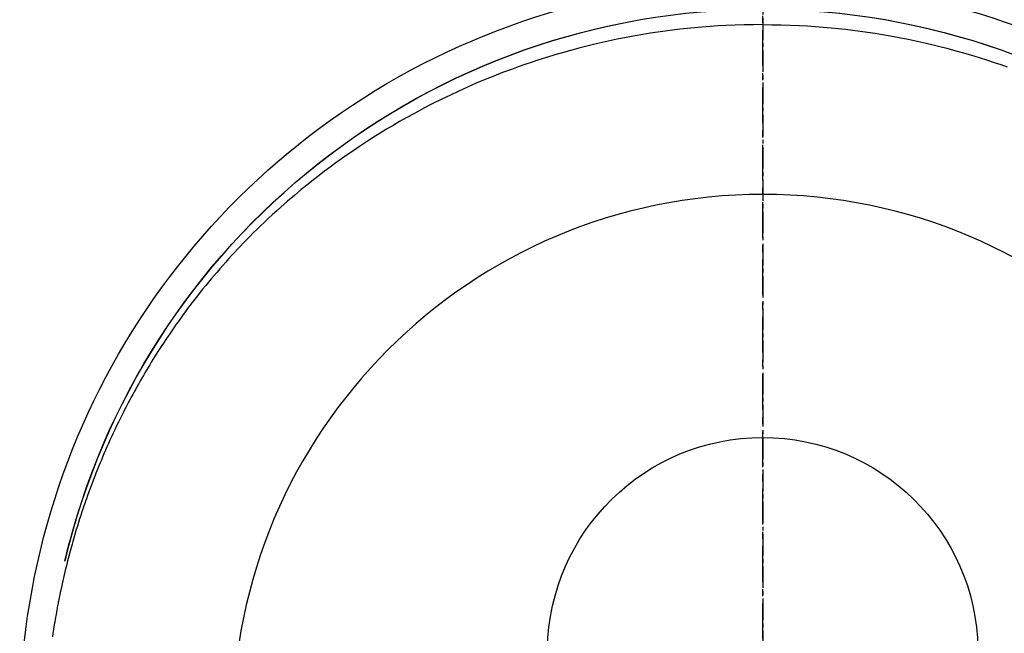
# Model space of a CAD drawing. Units: inches. Extents: x 0 to 26473, y -25 to 8845.
# Drawn here: x 15393 to 15428, y 7268 to 7289 of the extents above; entities that cross this region are included whole.
import ezdxf

# ---------------------------------------------------------------- set-up
doc = ezdxf.new("R2010")
doc.units = ezdxf.units.IN
doc.header["$MEASUREMENT"] = 0
doc.linetypes.add('CENTER', pattern=[2, 1.25, -0.25, 0.25, -0.25])
doc.linetypes.add('CENTER2', pattern=[1.125, 0.75, -0.125, 0.125, -0.125])
doc.layers.get('DEFPOINTS').update_dxf_attribs({"color": 146})
doc.layers.add('150-機器', color=8, linetype='Continuous')
doc.layers.add('166-寸法B', color=11, linetype='Continuous')
doc.styles.add('KH001', font='txt')
doc.dimstyles.new('KH1xx030', dxfattribs={"dimscale": 30, "dimtxt": 2, "dimasz": 0.6, "dimexe": 0.3, "dimexo": 1.2, "dimgap": 0.5, "dimtad": 3, "dimdec": 1, "dimdsep": 46, "dimlunit": 6, "dimtxsty": 'KH001', "dimblk": 'DOT', "dimcen": 1, "dimdle": 1, "dimclrd": 256, "dimclre": 256, "dimclrt": 256, "dimadec": 0, "dimazin": 0, "dimtfac": 1, "dimtdec": 1, "dimtix": 1, "dimtmove": 2, "dimatfit": 3, "dimldrblk": 'CLOSEDBLANK', "dimfxl": 1, "dimtolj": 1, "dimtzin": 0, "dimlwd": -1, "dimlwe": -1, "dimarcsym": 0})

# ---------------------------------------------------------------- blocks, each defined once
blk = doc.blocks.new('F402_H')
at = {"layer": '150-機器', "color": 161, "linetype": 'CENTER2'}
blk.add_line((0, 136.026), (0, -355.416), dxfattribs=at)
at = {"layer": '150-機器', "color": 13, "linetype": 'Continuous'}
for points in [[(0.004, 24.427), (-0.317, 24.422), (-0.637, 24.416), (-0.958, 24.407), (-1.278, 24.394), (-1.554, 24.379), (-1.83, 24.361), (-2.106, 24.339), (-2.381, 24.314), (-2.635, 24.289), (-2.888, 24.262), (-3.141, 24.231), (-3.394, 24.199), (-3.657, 24.162), (-3.919, 24.123), (-4.181, 24.08), (-4.443, 24.035), (-4.759, 23.977), (-5.076, 23.914), (-5.391, 23.847), (-5.705, 23.777), (-5.943, 23.721), (-6.18, 23.662), (-6.417, 23.602), (-6.653, 23.539), (-6.952, 23.455), (-7.249, 23.368), (-7.546, 23.278), (-7.842, 23.183), (-8.073, 23.107), (-8.303, 23.029), (-8.532, 22.948)], [(0.004, 24.427), (0.324, 24.422), (0.645, 24.416), (0.965, 24.407), (1.285, 24.394), (1.561, 24.379), (1.837, 24.361), (2.113, 24.339), (2.388, 24.314), (2.642, 24.289), (2.896, 24.262), (3.149, 24.231), (3.402, 24.199), (3.664, 24.162), (3.927, 24.123), (4.188, 24.08), (4.45, 24.035), (4.767, 23.977), (5.083, 23.914), (5.398, 23.847), (5.712, 23.777), (5.95, 23.721), (6.187, 23.662), (6.424, 23.602), (6.66, 23.539), (6.959, 23.455), (7.257, 23.368), (7.553, 23.278), (7.849, 23.183), (8.08, 23.107), (8.31, 23.029), (8.54, 22.948), (8.768, 22.865), (9.078, 22.749), (9.386, 22.629), (9.693, 22.505), (9.998, 22.377), (10.301, 22.245), (10.602, 22.109), (10.901, 21.969), (11.198, 21.825), (11.513, 21.668), (11.825, 21.507), (12.136, 21.341), (12.444, 21.171), (12.673, 21.04), (12.9, 20.908), (13.126, 20.773), (13.351, 20.635), (13.593, 20.484), (13.833, 20.33), (14.072, 20.174), (14.309, 20.015), (14.508, 19.878), (14.705, 19.739), (14.902, 19.599), (15.097, 19.456), (15.292, 19.311), (15.486, 19.164), (15.678, 19.015), (15.869, 18.864), (16.109, 18.668), (16.347, 18.469), (16.583, 18.267), (16.816, 18.062), (16.964, 17.929), (17.11, 17.796), (17.256, 17.661), (17.4, 17.524), (17.528, 17.403), (17.654, 17.28), (17.779, 17.156), (17.903, 17.031), (18.011, 16.922), (18.118, 16.812), (18.224, 16.701), (18.33, 16.589), (18.434, 16.477), (18.538, 16.365), (18.641, 16.251), (18.743, 16.138), (18.845, 16.023), (18.946, 15.908), (19.046, 15.793), (19.146, 15.676), (19.244, 15.56), (19.342, 15.442), (19.439, 15.324), (19.535, 15.206), (19.63, 15.087), (19.725, 14.967), (19.819, 14.847), (19.912, 14.726), (19.991, 14.622), (20.07, 14.518), (20.148, 14.413), (20.225, 14.308), (20.286, 14.224), (20.346, 14.14), (20.407, 14.056), (20.466, 13.971), (20.581, 13.807), (20.695, 13.641), (20.807, 13.475), (20.918, 13.308), (20.966, 13.235), (21.013, 13.162), (21.061, 13.09), (21.108, 13.016), (21.166, 12.925), (21.224, 12.833), (21.281, 12.741), (21.338, 12.648), (21.394, 12.556), (21.45, 12.463), (21.505, 12.37), (21.56, 12.276), (21.615, 12.183), (21.67, 12.089), (21.724, 11.995), (21.777, 11.901), (21.831, 11.806), (21.884, 11.712), (21.936, 11.617), (21.988, 11.521), (22.04, 11.426), (22.091, 11.331), (22.141, 11.235), (22.191, 11.139), (22.231, 11.062), (22.271, 10.985), (22.31, 10.908), (22.349, 10.83), (22.417, 10.694), (22.484, 10.558), (22.55, 10.422), (22.616, 10.285), (22.671, 10.167), (22.726, 10.049), (22.78, 9.931), (22.833, 9.812), (22.886, 9.693), (22.938, 9.574), (22.99, 9.455), (23.041, 9.335), (23.082, 9.235), (23.124, 9.135), (23.165, 9.034), (23.206, 8.934), (23.238, 8.853), (23.27, 8.773), (23.302, 8.692), (23.333, 8.611), (23.357, 8.55), (23.38, 8.49), (23.403, 8.429), (23.426, 8.368), (23.472, 8.246), (23.516, 8.123), (23.56, 8.001), (23.604, 7.878), (23.633, 7.796), (23.661, 7.714), (23.69, 7.632), (23.718, 7.55), (23.759, 7.426), (23.799, 7.303), (23.839, 7.178), (23.878, 7.054), (23.917, 6.93), (23.955, 6.805), (23.993, 6.681), (24.03, 6.556), (24.054, 6.472), (24.078, 6.388), (24.102, 6.304), (24.126, 6.22), (24.172, 6.053), (24.216, 5.884), (24.26, 5.716), (24.302, 5.547), (24.328, 5.441), (24.354, 5.336), (24.379, 5.23), (24.403, 5.123), (24.428, 5.017), (24.452, 4.911), (24.475, 4.804), (24.498, 4.698), (24.515, 4.612), (24.533, 4.527), (24.55, 4.441), (24.567, 4.355), (24.576, 4.313), (24.585, 4.27), (24.593, 4.228), (24.601, 4.185), (24.61, 4.142), (24.618, 4.099), (24.625, 4.056), (24.633, 4.013), (24.649, 3.927), (24.664, 3.841), (24.679, 3.755), (24.694, 3.669), (24.709, 3.583), (24.723, 3.497), (24.737, 3.411), (24.751, 3.324), (24.771, 3.194), (24.79, 3.065)], [(24.347, 5.709), (24.345, 5.717), (24.344, 5.72), (24.343, 5.724), (24.342, 5.728), (24.341, 5.731), (24.341, 5.735), (24.34, 5.739), (24.339, 5.742), (24.338, 5.746), (24.337, 5.75), (24.336, 5.753), (24.336, 5.757), (24.335, 5.76), (24.334, 5.764), (24.333, 5.768), (24.332, 5.771), (24.331, 5.775), (24.33, 5.779), (24.33, 5.782), (24.329, 5.786), (24.328, 5.789), (24.327, 5.793), (24.326, 5.797), (24.325, 5.8), (24.324, 5.804), (24.323, 5.808), (24.323, 5.811), (24.322, 5.815), (24.321, 5.819), (24.32, 5.822), (24.319, 5.826), (24.318, 5.829), (24.317, 5.833), (24.317, 5.836), (24.316, 5.839), (24.315, 5.843), (24.314, 5.847), (24.313, 5.85), (24.312, 5.854), (24.311, 5.858), (24.31, 5.861), (24.31, 5.865), (24.309, 5.868), (24.308, 5.872), (24.307, 5.876), (24.306, 5.879), (24.305, 5.883), (24.304, 5.887), (24.303, 5.89), (24.303, 5.894), (24.302, 5.897), (24.301, 5.901), (24.3, 5.905), (24.299, 5.908), (24.298, 5.912), (24.297, 5.916), (24.296, 5.919), (24.296, 5.923), (24.295, 5.927), (24.294, 5.93), (24.293, 5.934), (24.292, 5.937), (24.291, 5.941), (24.29, 5.945), (24.289, 5.948), (24.289, 5.952), (24.288, 5.956), (24.287, 5.959), (24.286, 5.963), (24.285, 5.967), (24.284, 5.97), (24.283, 5.974), (24.282, 5.977), (24.281, 5.981), (24.281, 5.985), (24.28, 5.988), (24.279, 5.992), (24.278, 5.996), (24.277, 5.999), (24.276, 6.003), (24.275, 6.007), (24.274, 6.01), (24.273, 6.014), (24.272, 6.017), (24.272, 6.021), (24.271, 6.025), (24.27, 6.028), (24.269, 6.032), (24.268, 6.036), (24.267, 6.039), (24.266, 6.043), (24.265, 6.047), (24.264, 6.05), (24.263, 6.054), (24.263, 6.057), (24.262, 6.061), (24.261, 6.065), (24.26, 6.068), (24.259, 6.072), (24.258, 6.076), (24.257, 6.079), (24.256, 6.083), (24.255, 6.087), (24.254, 6.09), (24.253, 6.094), (24.253, 6.097), (24.252, 6.101), (24.251, 6.105), (24.25, 6.108), (24.249, 6.112), (24.248, 6.116), (24.247, 6.119), (24.246, 6.123), (24.245, 6.127), (24.244, 6.13), (24.243, 6.134), (24.243, 6.137), (24.242, 6.141), (24.241, 6.145), (24.24, 6.148), (24.239, 6.152), (24.238, 6.156), (24.237, 6.159), (24.236, 6.163), (24.235, 6.167), (24.234, 6.17), (24.233, 6.174), (24.232, 6.177), (24.232, 6.181), (24.231, 6.185), (24.23, 6.188), (24.229, 6.192), (24.228, 6.196), (24.227, 6.199), (24.226, 6.203), (24.225, 6.207), (24.224, 6.21), (24.223, 6.213), (24.222, 6.216), (24.221, 6.22), (24.22, 6.224), (24.219, 6.227), (24.219, 6.231), (24.218, 6.235), (24.217, 6.238), (24.216, 6.242), (24.215, 6.245), (24.214, 6.249), (24.213, 6.253), (24.212, 6.256), (24.211, 6.26), (24.21, 6.264), (24.209, 6.267), (24.208, 6.271), (24.207, 6.275), (24.206, 6.278), (24.205, 6.282), (24.204, 6.285), (24.204, 6.289), (24.203, 6.293), (24.202, 6.296), (24.201, 6.3), (24.2, 6.304), (24.199, 6.307), (24.198, 6.311), (24.197, 6.315), (24.196, 6.318), (24.195, 6.322), (24.194, 6.325), (24.193, 6.329), (24.192, 6.333), (24.191, 6.336), (24.19, 6.34), (24.189, 6.344), (24.188, 6.347), (24.187, 6.351), (24.187, 6.355), (24.186, 6.358), (24.185, 6.362), (24.184, 6.365), (24.183, 6.369), (24.182, 6.373), (24.181, 6.376), (24.18, 6.38), (24.179, 6.384), (24.178, 6.387), (24.177, 6.391), (24.176, 6.394), (24.175, 6.398), (24.174, 6.402), (24.173, 6.405), (24.172, 6.409), (24.171, 6.413), (24.17, 6.416), (24.169, 6.42), (24.168, 6.424), (24.167, 6.427), (24.166, 6.431), (24.165, 6.434), (24.165, 6.438), (24.164, 6.442), (24.163, 6.445), (24.162, 6.449), (24.161, 6.453), (24.16, 6.456), (24.159, 6.46), (24.158, 6.464), (24.157, 6.467), (24.156, 6.471), (24.155, 6.474), (24.154, 6.478), (24.153, 6.482), (24.152, 6.485), (24.151, 6.489), (24.15, 6.493), (24.149, 6.496), (24.148, 6.5), (24.147, 6.503), (24.146, 6.507), (24.145, 6.511), (24.144, 6.514), (24.143, 6.518), (24.142, 6.522), (24.141, 6.525), (24.14, 6.529), (24.139, 6.532), (24.138, 6.536), (24.137, 6.54), (24.136, 6.543), (24.135, 6.547), (24.134, 6.551), (24.133, 6.554), (24.132, 6.558), (24.131, 6.562), (24.13, 6.565), (24.129, 6.569), (24.128, 6.572), (24.127, 6.576), (24.127, 6.58), (24.126, 6.583), (24.125, 6.587), (24.124, 6.59), (24.123, 6.593), (24.122, 6.597), (24.121, 6.6), (24.12, 6.604), (24.119, 6.608), (24.118, 6.611), (24.117, 6.615), (24.116, 6.619), (24.115, 6.622), (24.114, 6.626), (24.113, 6.629), (24.112, 6.633), (24.111, 6.637), (24.11, 6.64), (24.109, 6.644), (24.108, 6.648), (24.107, 6.651), (24.106, 6.655), (24.105, 6.658), (24.104, 6.662), (24.103, 6.666), (24.102, 6.669), (24.101, 6.673), (24.1, 6.677), (24.099, 6.68), (24.098, 6.684), (24.097, 6.687), (24.096, 6.691), (24.095, 6.695), (24.094, 6.698), (24.093, 6.702), (24.092, 6.706), (24.091, 6.709), (24.09, 6.713), (24.089, 6.716), (24.088, 6.72), (24.087, 6.724), (24.086, 6.727), (24.085, 6.731), (24.084, 6.735), (24.083, 6.738), (24.082, 6.742), (24.081, 6.745), (24.08, 6.749), (24.079, 6.753), (24.078, 6.756), (24.077, 6.76), (24.076, 6.764), (24.074, 6.767), (24.073, 6.771), (24.072, 6.774), (24.071, 6.778), (24.07, 6.782), (24.069, 6.785), (24.069, 6.789), (24.068, 6.793), (24.067, 6.796), (24.066, 6.8), (24.065, 6.803), (24.064, 6.807), (24.063, 6.811), (24.062, 6.814), (24.061, 6.818), (24.06, 6.821), (24.059, 6.825), (24.058, 6.829), (24.057, 6.832), (24.056, 6.836), (24.055, 6.84), (24.054, 6.843), (24.053, 6.847), (24.052, 6.85), (24.051, 6.854), (24.05, 6.858), (24.049, 6.861), (24.048, 6.865), (24.047, 6.869), (24.046, 6.872), (24.045, 6.876), (24.044, 6.879), (24.043, 6.883), (24.042, 6.887), (24.041, 6.89), (24.04, 6.894), (24.039, 6.897), (24.038, 6.901), (24.037, 6.905), (24.036, 6.908), (24.034, 6.912), (24.033, 6.916), (24.032, 6.919), (24.031, 6.923), (24.03, 6.926), (24.029, 6.93), (24.028, 6.934), (24.027, 6.937), (24.026, 6.941), (24.025, 6.944), (24.024, 6.948), (24.023, 6.952), (24.022, 6.955), (24.021, 6.959), (24.02, 6.963), (24.019, 6.965), (24.018, 6.969), (24.017, 6.972), (24.016, 6.976), (24.015, 6.98), (24.014, 6.983), (24.013, 6.987), (24.012, 6.99), (24.01, 6.994), (24.009, 6.998), (24.008, 7.001), (24.007, 7.005), (24.006, 7.009), (24.005, 7.012), (24.004, 7.016), (24.003, 7.019), (24.002, 7.023), (24.001, 7.027), (24, 7.03), (23.999, 7.034), (23.998, 7.037), (23.997, 7.041), (23.996, 7.045), (23.995, 7.048), (23.994, 7.052), (23.993, 7.055), (23.991, 7.059), (23.99, 7.063), (23.989, 7.066), (23.988, 7.07), (23.987, 7.074), (23.986, 7.077), (23.985, 7.081), (23.984, 7.084), (23.983, 7.088), (23.982, 7.092), (23.981, 7.095), (23.98, 7.099), (23.979, 7.102), (23.978, 7.106), (23.977, 7.11), (23.976, 7.113), (23.974, 7.117), (23.973, 7.12), (23.972, 7.124), (23.971, 7.128), (23.97, 7.131), (23.969, 7.135), (23.968, 7.138), (23.967, 7.142), (23.966, 7.146), (23.965, 7.149), (23.964, 7.153), (23.963, 7.157), (23.962, 7.16), (23.961, 7.164), (23.959, 7.167), (23.958, 7.171), (23.957, 7.175), (23.956, 7.178), (23.955, 7.182), (23.954, 7.185), (23.953, 7.189), (23.952, 7.193), (23.951, 7.196), (23.95, 7.2), (23.949, 7.203), (23.948, 7.207), (23.947, 7.211), (23.945, 7.214), (23.944, 7.218), (23.943, 7.221), (23.942, 7.225), (23.941, 7.229), (23.94, 7.232), (23.939, 7.236), (23.938, 7.239), (23.937, 7.243), (23.936, 7.247), (23.935, 7.25), (23.933, 7.254), (23.932, 7.257), (23.931, 7.261), (23.93, 7.265), (23.929, 7.268), (23.928, 7.272), (23.927, 7.275), (23.926, 7.279), (23.925, 7.283), (23.924, 7.286), (23.923, 7.29), (23.921, 7.293), (23.92, 7.297), (23.919, 7.301), (23.918, 7.304), (23.917, 7.308), (23.916, 7.311), (23.915, 7.315), (23.914, 7.319), (23.913, 7.322), (23.912, 7.326), (23.91, 7.33), (23.909, 7.333), (23.908, 7.337), (23.907, 7.34), (23.906, 7.343), (23.905, 7.347), (23.904, 7.35), (23.903, 7.354), (23.902, 7.357), (23.901, 7.361), (23.899, 7.365), (23.898, 7.368), (23.897, 7.372), (23.896, 7.375), (23.895, 7.379), (23.894, 7.382), (23.893, 7.386), (23.892, 7.39), (23.891, 7.393), (23.889, 7.397), (23.888, 7.4), (23.887, 7.404), (23.886, 7.408), (23.885, 7.411), (23.884, 7.415), (23.883, 7.418), (23.882, 7.422), (23.881, 7.426), (23.879, 7.429), (23.878, 7.433), (23.877, 7.436), (23.876, 7.44), (23.875, 7.444), (23.874, 7.447), (23.873, 7.451), (23.872, 7.454), (23.87, 7.458), (23.869, 7.462), (23.868, 7.465), (23.867, 7.469), (23.866, 7.472), (23.865, 7.476), (23.864, 7.48), (23.863, 7.483), (23.861, 7.487), (23.86, 7.49), (23.859, 7.494), (23.858, 7.498), (23.857, 7.501), (23.856, 7.505), (23.855, 7.508), (23.854, 7.512), (23.852, 7.515), (23.851, 7.519), (23.85, 7.522), (23.849, 7.525), (23.848, 7.529), (23.847, 7.532), (23.846, 7.534), (23.846, 7.537), (23.845, 7.539), (23.844, 7.542), (23.843, 7.544), (23.842, 7.549), (23.838, 7.562)]]:
    blk.add_lwpolyline(points, dxfattribs=at)
for centre, radius, start, end in [((0, 0), 25.931, 0, 197.7244), ((0, -0.057), 25.02, 13.3229, 166.6771), ((0.007, -0.057), 25.02, 13.3229, 166.6771), ((0.004, 2.507), 7.514, 1.098, 178.902)]:
    blk.add_arc(centre, radius, start, end, dxfattribs=at)
at = {"layer": 'DEFPOINTS'}
blk.add_circle((0, 0), 18.5, dxfattribs=at)
blk = doc.blocks.new('_Dot')
at = {"color": 0, "linetype": 'ByBlock', "lineweight": -2}
blk.add_line((-0.5, 0), (-1, 0), dxfattribs=at)
at = {"color": 0, "linetype": 'ByBlock', "const_width": 0.5}
blk.add_lwpolyline([(-0.25, 0, 1), (0.25, 0, 1)], format="xyb", close=True, dxfattribs=at)
blk = doc.blocks.new('*D1004')
at = {"layer": '166-寸法B'}
for p, q in [((15486.388, 7334.494), (15486.388, 7468.747)), ((15517.588, 7334.494), (15477.388, 7334.494)), ((15486.388, 7282.494), (15486.388, 7316.494)), ((15526.688, 7264.494), (15477.388, 7264.494))]:
    blk.add_line(p, q, dxfattribs=at)
at = {"layer": 'DEFPOINTS', "color": 0}
for p in [(15486.388, 7334.494), (15553.588, 7334.494), (15562.688, 7264.494)]:
    blk.add_point(p, dxfattribs=at)
at = {"layer": '166-寸法B', "linetype": 'ByBlock', "xscale": 18, "yscale": 18, "zscale": 18}
for p, rotation in [((15486.388, 7334.494), 90), ((15486.388, 7264.494), 270)]:
    blk.add_blockref('_Dot', p, dxfattribs=dict(at, rotation=rotation))
at = {"layer": '166-寸法B', "insert": (15441.388, 7418.722), "char_height": 60, "attachment_point": 5, "rotation": 90, "style": 'KH001'}
blk.add_mtext('\\A1;70', dxfattribs=at)
blk = doc.blocks.new('_ClosedBlank')
at = {"color": 0, "linetype": 'ByBlock', "lineweight": -2}
for p, q in [((-1, 0.1667), (0, 0)), ((-1, 0.1667), (-1, -0.1667)), ((0, 0), (-1, -0.1667))]:
    blk.add_line(p, q, dxfattribs=at)

msp = doc.modelspace()

# ---------------------------------------------------------------- linework, layer by layer
at = {"layer": '166-寸法B', "linetype": 'CENTER'}
msp.add_line((15419.394, 7356.862), (15419.394, 7198.2), dxfattribs=at)

# ---------------------------------------------------------------- block references
at = {"layer": '150-機器', "xscale": -1}
msp.add_blockref('F402_H', (15419.408, 7264.629), dxfattribs=at)

# ---------------------------------------------------------------- dimensions: what is measured, and where the dimension line sits
at = {"layer": '166-寸法B'}
dim = msp.add_linear_dim(base=(15486.388, 7334.494), p1=(15562.688, 7264.494), p2=(15553.588, 7334.494), angle=90, dimstyle='KH1xx030', override={"dimtmove": 1}, dxfattribs=at)
dim.commit()
dim.dimension.update_dxf_attribs({"geometry": '*D1004', "text_midpoint": (15488.118, 7418.722), "dimtype": 160})

doc.saveas('drawing.dxf')
